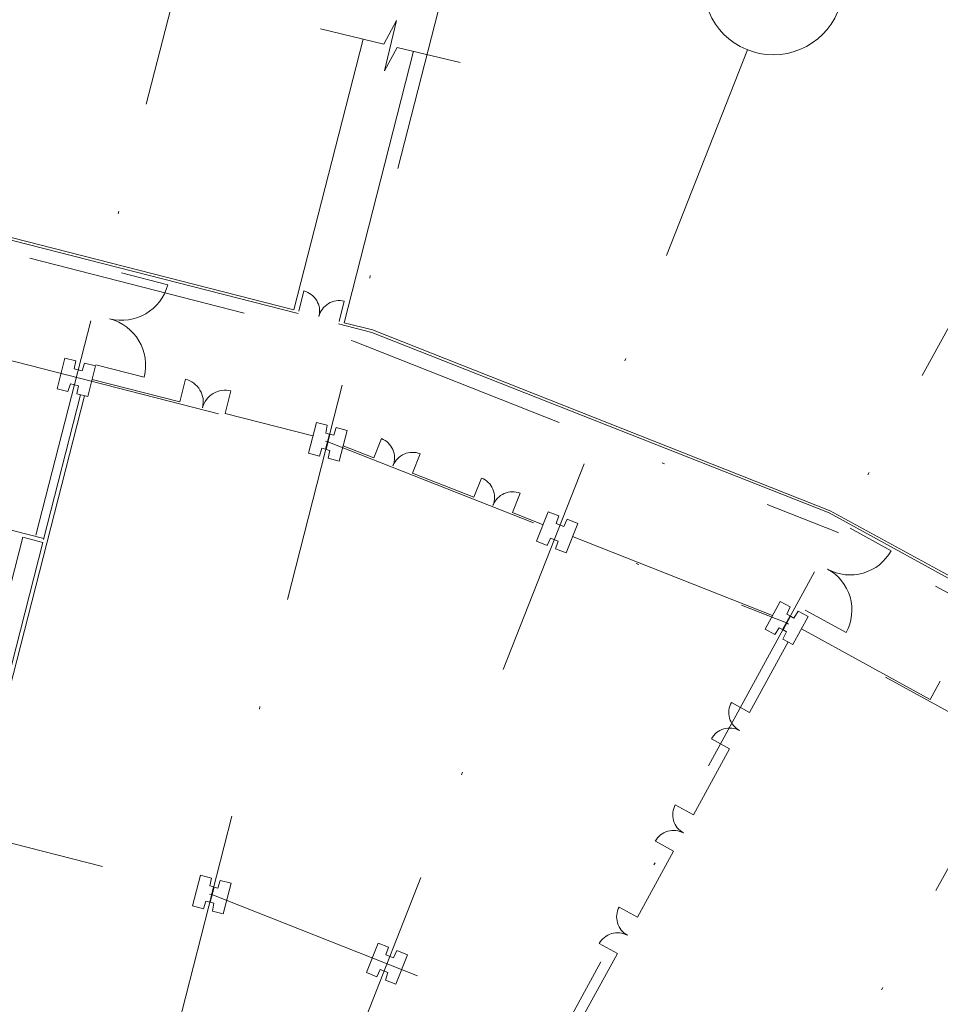
# Model space of a CAD drawing. Units: millimetres. Extents: x -1964 to -1329, y 1031 to 1454.
# Drawn here: x -1664 to -1628, y 1298 to 1336 of the extents above; entities that cross this region are included whole.
import ezdxf

# ---------------------------------------------------------------- set-up
doc = ezdxf.new("R2010")
doc.units = ezdxf.units.MM
doc.linetypes.add('DGN4', pattern=[17.034674, 8.517337, -4.258669, 0, -4.258669])
for name, color, linetype, lineweight in [('Level 2', 7, 'Continuous', 0), ('Level 28', 7, 'Continuous', 0), ('Level 40', 7, 'Continuous', 0)]:
    doc.layers.add(name, color=color, linetype=linetype, lineweight=lineweight)

msp = doc.modelspace()

# ---------------------------------------------------------------- linework, layer by layer
at = {"layer": 'Level 2', "color": 251, "linetype": 'DGN4', "lineweight": 0}
for p, q in [((-1656.762, 1341.203), (-1683.148, 1238.148)), ((-1647.074, 1338.724), (-1670.732, 1246.324)), ((-1635.71, 1335.042), (-1685.42, 1209.118)), ((-1679.952, 1331.265), (-1650.889, 1323.824)), ((-1624.894, 1329.969), (-1670.732, 1246.324)), ((-1680.944, 1327.39), (-1651.881, 1319.949)), ((-1616.126, 1325.162), (-1667.249, 1231.872)), ((-1650.889, 1323.824), (-1632.286, 1316.48)), ((-1651.881, 1319.949), (-1634.209, 1312.972)), ((-1605.978, 1302.063), (-1632.286, 1316.48)), ((-1607.9, 1298.555), (-1634.209, 1312.972)), ((-1685.409, 1309.953), (-1656.346, 1302.511)), ((-1656.346, 1302.511), (-1642.859, 1297.187))]:
    msp.add_line(p, q, dxfattribs=at)
msp.add_circle((-1634.72, 1337.541), 2.688, dxfattribs=at)
at = {"layer": 'Level 28', "color": 251, "linetype": 'Continuous', "lineweight": 0}
for p, q in [((-1649.231, 1336.169), (-1649.727, 1335.265)), ((-1649.699, 1334.229), (-1649.231, 1336.169)), ((-1652.159, 1335.852), (-1649.727, 1335.265)), ((-1653.191, 1325.032), (-1650.522, 1335.457)), ((-1649.699, 1334.229), (-1649.207, 1335.139)), ((-1649.207, 1335.139), (-1646.778, 1334.553)), ((-1651.254, 1324.536), (-1648.578, 1334.988)), ((-1653.022, 1324.886), (-1680.416, 1331.9)), ((-1653.191, 1325.032), (-1680.387, 1331.995)), ((-1659.831, 1326.454), (-1658.044, 1325.996)), ((-1652.799, 1325.757), (-1652.997, 1324.982)), ((-1651.249, 1325.36), (-1651.448, 1324.585)), ((-1650.157, 1324.255), (-1651.254, 1324.536)), ((-1650.182, 1324.159), (-1651.472, 1324.489)), ((-1650.74, 1324.405), (-1650.743, 1324.405)), ((-1650.742, 1324.405), (-1650.741, 1324.405)), ((-1632.572, 1317.207), (-1650.182, 1324.159)), ((-1632.525, 1317.294), (-1650.157, 1324.255)), ((-1662.009, 1323.172), (-1662.311, 1321.99)), ((-1661.587, 1323.064), (-1662.009, 1323.172)), ((-1661.587, 1323.064), (-1661.65, 1322.76)), ((-1661.34, 1322.68), (-1661.65, 1322.76)), ((-1661.34, 1322.68), (-1661.248, 1322.977)), ((-1660.827, 1322.869), (-1661.248, 1322.977)), ((-1661.129, 1321.687), (-1660.827, 1322.869)), ((-1660.814, 1322.917), (-1658.954, 1322.441)), ((-1657.579, 1321.484), (-1660.96, 1322.35)), ((-1657.356, 1322.356), (-1657.579, 1321.484)), ((-1661.89, 1321.882), (-1662.311, 1321.99)), ((-1661.89, 1321.882), (-1661.798, 1322.179)), ((-1661.488, 1322.099), (-1661.798, 1322.179)), ((-1661.488, 1322.099), (-1661.551, 1321.795)), ((-1655.612, 1321.909), (-1655.835, 1321.037)), ((-1665.417, 1305.464), (-1661.255, 1321.719)), ((-1661.401, 1321.757), (-1662.828, 1316.181)), ((-1661.129, 1321.687), (-1661.551, 1321.795)), ((-1652.454, 1320.172), (-1655.835, 1321.037)), ((-1652.624, 1319.509), (-1652.321, 1320.691)), ((-1652.321, 1320.691), (-1651.9, 1320.583)), ((-1651.962, 1320.279), (-1651.9, 1320.583)), ((-1651.652, 1320.2), (-1651.561, 1320.497)), ((-1651.139, 1320.389), (-1651.561, 1320.497)), ((-1651.442, 1319.207), (-1651.139, 1320.389)), ((-1651.817, 1320.242), (-1651.966, 1319.661)), ((-1651.962, 1320.279), (-1651.817, 1320.242)), ((-1651.797, 1320.237), (-1651.946, 1319.656)), ((-1651.797, 1320.237), (-1651.652, 1320.2)), ((-1649.815, 1320.074), (-1650.109, 1319.33)), ((-1652.111, 1319.698), (-1652.202, 1319.401)), ((-1652.111, 1319.698), (-1651.966, 1319.661)), ((-1651.946, 1319.656), (-1651.801, 1319.619)), ((-1651.801, 1319.619), (-1651.863, 1319.315)), ((-1651.29, 1319.796), (-1650.109, 1319.33)), ((-1652.624, 1319.509), (-1652.202, 1319.401)), ((-1651.442, 1319.207), (-1651.863, 1319.315)), ((-1648.326, 1319.487), (-1648.62, 1318.743)), ((-1646.256, 1317.81), (-1648.62, 1318.742)), ((-1645.963, 1318.554), (-1646.256, 1317.81)), ((-1644.474, 1317.967), (-1644.768, 1317.223)), ((-1643.584, 1316.756), (-1644.768, 1317.223)), ((-1643.388, 1317.252), (-1643.836, 1316.117)), ((-1642.984, 1317.092), (-1643.388, 1317.252)), ((-1642.984, 1317.092), (-1643.084, 1316.798)), ((-1642.786, 1316.681), (-1642.658, 1316.964)), ((-1642.254, 1316.804), (-1642.658, 1316.964)), ((-1632.572, 1317.207), (-1607.78, 1303.621)), ((-1632.525, 1317.294), (-1607.908, 1303.804)), ((-1662.818, 1316.22), (-1665.41, 1316.883)), ((-1642.786, 1316.681), (-1643.084, 1316.798)), ((-1642.702, 1315.669), (-1642.254, 1316.804)), ((-1630.182, 1315.755), (-1631.762, 1316.621)), ((-1666.136, 1306.489), (-1663.631, 1316.273)), ((-1662.856, 1316.074), (-1663.631, 1316.273)), ((-1643.432, 1315.958), (-1643.304, 1316.241)), ((-1643.006, 1316.123), (-1643.304, 1316.241)), ((-1634.746, 1313.265), (-1642.45, 1316.306)), ((-1665.563, 1305.501), (-1662.856, 1316.074)), ((-1643.432, 1315.958), (-1643.836, 1316.117)), ((-1643.006, 1316.123), (-1643.106, 1315.829)), ((-1642.702, 1315.669), (-1643.106, 1315.829)), ((-1635.037, 1312.731), (-1634.45, 1313.801)), ((-1634.45, 1313.801), (-1634.069, 1313.591)), ((-1634.205, 1313.312), (-1634.069, 1313.591)), ((-1634.073, 1313.24), (-1634.362, 1312.714)), ((-1634.056, 1313.231), (-1634.344, 1312.705)), ((-1634.073, 1313.24), (-1634.205, 1313.312)), ((-1633.924, 1313.159), (-1634.056, 1313.231)), ((-1633.967, 1312.144), (-1633.381, 1313.214)), ((-1633.924, 1313.159), (-1633.762, 1313.423)), ((-1633.381, 1313.214), (-1633.762, 1313.423)), ((-1631.913, 1312.599), (-1633.492, 1313.464)), ((-1634.493, 1312.786), (-1634.655, 1312.522)), ((-1634.362, 1312.714), (-1634.493, 1312.786)), ((-1635.037, 1312.731), (-1634.655, 1312.522)), ((-1634.213, 1312.632), (-1634.348, 1312.353)), ((-1634.213, 1312.632), (-1634.344, 1312.705)), ((-1628.672, 1310.023), (-1633.639, 1312.746)), ((-1634.146, 1312.242), (-1635.634, 1309.528)), ((-1633.967, 1312.144), (-1634.348, 1312.353)), ((-1628.287, 1310.725), (-1628.672, 1310.023)), ((-1636.335, 1309.913), (-1635.634, 1309.528)), ((-1637.104, 1308.509), (-1636.403, 1308.125)), ((-1636.403, 1308.125), (-1637.794, 1305.586)), ((-1638.495, 1305.971), (-1637.794, 1305.586)), ((-1639.264, 1304.568), (-1638.563, 1304.183)), ((-1638.563, 1304.183), (-1639.954, 1301.645)), ((-1657.088, 1302.072), (-1656.786, 1303.254)), ((-1656.786, 1303.254), (-1656.364, 1303.146)), ((-1656.427, 1302.842), (-1656.364, 1303.146)), ((-1656.117, 1302.762), (-1656.025, 1303.059)), ((-1655.604, 1302.951), (-1656.025, 1303.059)), ((-1655.907, 1301.769), (-1655.604, 1302.951)), ((-1656.281, 1302.805), (-1656.43, 1302.223)), ((-1656.427, 1302.842), (-1656.281, 1302.805)), ((-1656.262, 1302.8), (-1656.411, 1302.218)), ((-1656.262, 1302.8), (-1656.117, 1302.762)), ((-1656.576, 1302.261), (-1656.667, 1301.964)), ((-1656.576, 1302.261), (-1656.43, 1302.223)), ((-1656.411, 1302.218), (-1656.266, 1302.181)), ((-1656.266, 1302.181), (-1656.328, 1301.877)), ((-1657.088, 1302.072), (-1656.667, 1301.964)), ((-1655.907, 1301.769), (-1656.328, 1301.877)), ((-1640.656, 1302.029), (-1639.954, 1301.645)), ((-1649.946, 1300.641), (-1650.394, 1299.506)), ((-1649.541, 1300.481), (-1649.946, 1300.641)), ((-1649.541, 1300.481), (-1649.641, 1300.187)), ((-1649.344, 1300.07), (-1649.216, 1300.353)), ((-1648.811, 1300.193), (-1649.216, 1300.353)), ((-1641.425, 1300.626), (-1640.723, 1300.241)), ((-1649.344, 1300.07), (-1649.641, 1300.187)), ((-1649.259, 1299.058), (-1648.811, 1300.193)), ((-1640.723, 1300.241), (-1642.211, 1297.527)), ((-1649.989, 1299.346), (-1650.394, 1299.506)), ((-1649.989, 1299.346), (-1649.862, 1299.629)), ((-1649.564, 1299.512), (-1649.862, 1299.629)), ((-1649.564, 1299.512), (-1649.664, 1299.218)), ((-1649.259, 1299.058), (-1649.664, 1299.218))]:
    msp.add_line(p, q, dxfattribs=at)
for centre, major_axis, start_param, end_param in [((-1659.826, 1326.473), (-0.458, -1.787), 0, 1.559951), ((-1652.997, 1324.982), (0.775, -0.199), 0, 1.571346), ((-1651.448, 1324.585), (0.198, 0.775), 0, 1.576447), ((-1660.742, 1322.898), (1.787, -0.458), 0.000003, 1.570796), ((-1657.579, 1321.484), (0.223, 0.872), 4.71232, 6.283185), ((-1655.835, 1321.037), (0.223, 0.872), 0, 1.570865), ((-1650.109, 1319.33), (0.294, 0.744), 4.706738, 6.283185), ((-1648.62, 1318.743), (-0.744, 0.293), 4.711839, 6.283185), ((-1646.256, 1317.81), (0.294, 0.744), 4.706738, 6.283185), ((-1644.768, 1317.223), (-0.744, 0.293), 4.711839, 6.283185), ((-1631.761, 1316.62), (-0.866, -1.578), 0, 1.571332), ((-1633.492, 1313.464), (1.579, -0.865), 6.283184, 7.859632), ((-1635.634, 1309.528), (-0.702, 0.385), 0.000012, 1.570865), ((-1636.403, 1308.125), (-0.702, 0.384), 4.71232, 6.283218), ((-1637.794, 1305.586), (-0.702, 0.385), 0.000012, 1.570865), ((-1638.563, 1304.183), (-0.702, 0.384), 4.71232, 6.283218), ((-1639.954, 1301.644), (-0.702, 0.385), 0.000012, 1.570865), ((-1640.723, 1300.241), (-0.702, 0.384), 4.71232, 6.283218)]:
    msp.add_ellipse(centre, major_axis=major_axis, ratio=1, start_param=start_param, end_param=end_param, dxfattribs=at)
at = {"layer": 'Level 40', "color": 204, "linetype": 'Continuous', "lineweight": 0, "true_color": 0x8000a0}
for p in [(-1649.364, 1319.036), (-1645.512, 1317.516), (-1634.353, 1312.709)]:
    msp.add_point(p, dxfattribs=at)

doc.saveas('drawing.dxf')
